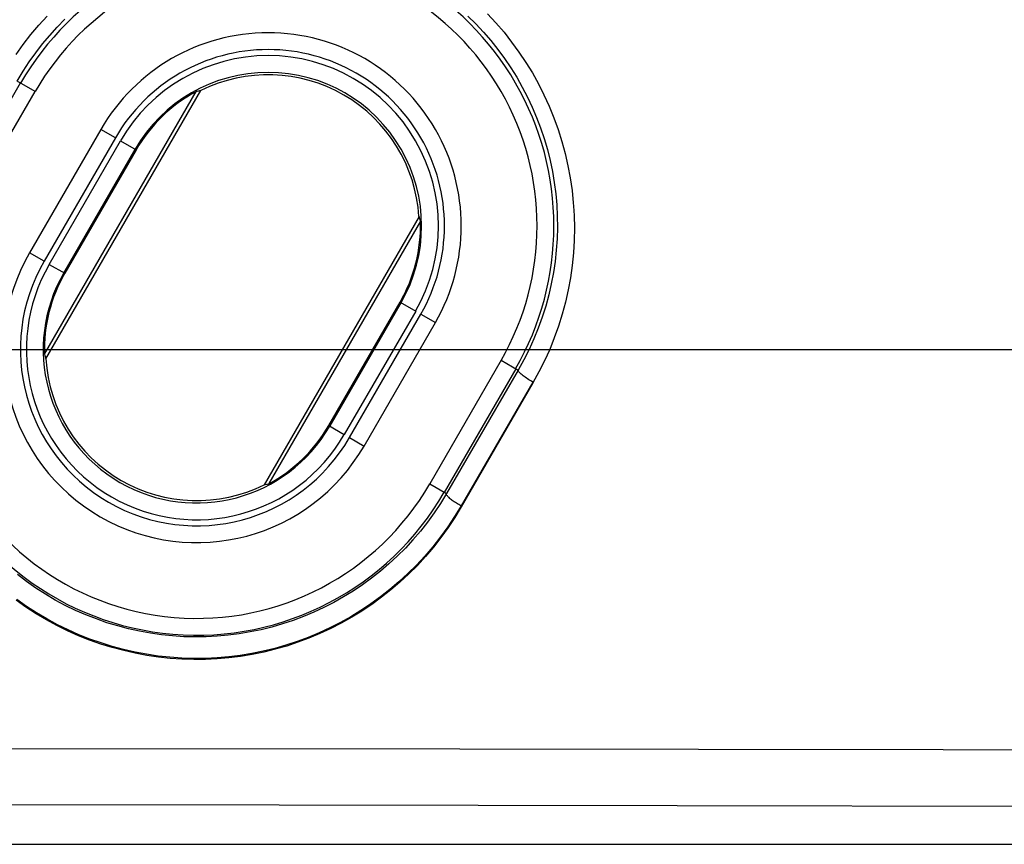
# Model space of a CAD drawing. Units: millimetres. Extents: x -10 to 268, y 49 to 188.
# Drawn here: x 191 to 203, y 61 to 71 of the extents above; entities that cross this region are included whole.
import ezdxf

# ---------------------------------------------------------------- set-up
doc = ezdxf.new("R2010")
doc.units = ezdxf.units.MM
doc.header["$LTSCALE"] = 16.335
doc.layers.get('0').update_dxf_attribs({"linetype": 'CONTINUOUS'})
doc.styles.get("Standard").update_dxf_attribs({"font": 'txt', "width": 0.8})
doc.dimstyles.new('DIMSTYLE_2', dxfattribs={"dimtxt": 3, "dimasz": 3, "dimexe": 1.5, "dimexo": 0.5, "dimgap": 0.75, "dimtad": 1, "dimdec": 1, "dimtxsty": 'STANDARD', "dimblk": '_FILLED', "dimblk1": '_FILLED', "dimblk2": '_FILLED', "dimcen": 0.09, "dimazin": 2, "dimtfac": 1, "dimtdec": 1, "dimtofl": 0, "dimtmove": 0, "dimatfit": 3, "dimldrblk": '_FILLED', "dimfxl": 1, "dimtolj": 1, "dimarcsym": 0})

# ---------------------------------------------------------------- blocks, each defined once
blk = doc.blocks.new('_FILLED')
at = {"color": 0, "linetype": 'BYBLOCK'}
blk.add_solid([(0, 0), (-1, 0.3167), (-1, -0.3167)], dxfattribs=at)
blk = doc.blocks.new('*D7')
at = {"color": 7, "linetype": 'CONTINUOUS'}
for p, q in [((186.74, 128.101), (260.09, 128.101)), ((258.59, 128.101), (258.59, 97.495)), ((258.59, 66.889), (258.59, 97.495)), ((186.74, 66.889), (260.09, 66.889))]:
    blk.add_line(p, q, dxfattribs=at)
at = {"color": 7, "linetype": 'CONTINUOUS', "xscale": 3, "yscale": 3, "zscale": 3}
for p, rotation in [((258.59, 128.101), 90), ((258.59, 66.889), 270)]:
    blk.add_blockref('_FILLED', p, dxfattribs=dict(at, rotation=rotation))
at = {"color": 7, "linetype": 'CONTINUOUS', "insert": (254.84, 97.495), "char_height": 3, "width": 12.21429, "attachment_point": 2, "rotation": 90, "line_spacing_factor": 0.9}
blk.add_mtext('{\\ftxt;\\W0.0001;\\H0.0001;\\~}{\\ftxt;\\W2.7142857143;\\H3.0; }{\\ftxt;\\W0.0001;\\H0.0001;\\~}', dxfattribs=at)

msp = doc.modelspace()

# ---------------------------------------------------------------- linework, layer by layer
at = {"color": 250, "linetype": 'CONTINUOUS'}
for p, q in [((190.82, 69.504), (191.143, 70.063)), ((191.316, 69.963), (191.103, 70.086)), ((190.994, 69.404), (191.316, 69.963)), ((192.272, 69.411), (191.422, 67.939)), ((192.272, 69.411), (192.098, 69.511)), ((191.484, 67.903), (192.334, 69.375)), ((192.334, 69.375), (192.519, 69.268)), ((191.657, 67.803), (192.507, 69.275)), ((191.422, 67.939), (191.248, 68.039)), ((191.484, 67.903), (191.669, 67.796)), ((195.673, 67.447), (194.823, 65.975)), ((195.661, 67.454), (195.847, 67.347)), ((195.847, 67.347), (194.997, 65.875)), ((195.059, 65.839), (195.909, 67.311)), ((195.909, 67.311), (196.082, 67.211)), ((196.865, 66.76), (196.015, 65.287)), ((196.865, 66.76), (197.068, 66.642)), ((197.038, 66.66), (196.188, 65.187)), ((197.068, 66.642), (196.213, 65.173)), ((197.242, 66.496), (197.242, 66.5)), ((194.811, 65.982), (194.997, 65.875)), ((195.059, 65.839), (195.232, 65.739)), ((196.015, 65.287), (196.213, 65.173)), ((189.516, 61.472), (194.223, 61.467)), ((194.223, 61.467), (198.962, 61.459)), ((198.962, 61.459), (203.464, 61.449))]:
    msp.add_line(p, q, dxfattribs=at)
at = {"color": 7, "linetype": 'CONTINUOUS'}
for p, q in [((191.427, 66.833), (193.233, 69.96)), ((191.444, 66.777), (193.289, 69.973)), ((192.098, 69.511), (191.248, 68.039)), ((192.519, 69.268), (191.669, 67.796)), ((197.724, 68.635), (197.727, 68.597)), ((195.887, 68.473), (194.042, 65.277)), ((195.903, 68.418), (194.098, 65.291)), ((194.811, 65.982), (195.661, 67.454)), ((195.232, 65.739), (196.082, 67.211)), ((197.243, 66.501), (196.388, 65.025)), ((197.243, 66.491), (196.388, 65.013)), ((184.89, 60.995), (211.51, 60.995))]:
    msp.add_line(p, q, dxfattribs=at)
for points in [[(191.088, 70.404), (191.173, 70.523), (191.263, 70.639), (191.358, 70.752), (191.457, 70.86)], [(196.702, 70.887), (196.803, 70.779), (196.899, 70.667), (196.99, 70.551), (197.077, 70.432), (197.16, 70.309), (197.237, 70.183), (197.309, 70.053), (197.375, 69.921), (197.437, 69.786), (197.493, 69.648), (197.543, 69.509), (197.588, 69.367), (197.627, 69.223), (197.66, 69.078), (197.688, 68.932), (197.709, 68.784), (197.724, 68.635)], [(197.727, 68.597), (197.734, 68.486), (197.737, 68.337), (197.734, 68.188), (197.725, 68.039), (197.711, 67.891), (197.69, 67.744), (197.663, 67.598), (197.631, 67.453), (197.592, 67.309), (197.548, 67.167), (197.498, 67.027), (197.443, 66.889), (197.382, 66.754), (197.315, 66.621), (197.243, 66.491)], [(196.388, 65.013), (196.312, 64.888), (196.232, 64.767), (196.147, 64.649), (196.058, 64.535), (195.964, 64.425), (195.867, 64.318), (195.765, 64.217), (195.66, 64.119), (195.551, 64.025), (195.439, 63.937), (195.324, 63.852), (195.206, 63.773), (195.085, 63.699), (194.961, 63.629), (194.835, 63.564), (194.707, 63.505), (194.576, 63.45), (194.444, 63.401), (194.311, 63.356), (194.175, 63.318), (194.039, 63.284), (193.901, 63.256), (193.763, 63.233), (193.623, 63.215), (193.484, 63.203), (193.344, 63.197), (193.204, 63.195), (193.064, 63.199), (192.923, 63.209), (192.784, 63.224), (192.645, 63.245), (192.507, 63.27), (192.37, 63.302), (192.233, 63.338), (192.098, 63.38), (191.964, 63.427), (191.833, 63.48), (191.703, 63.538), (191.575, 63.601), (191.45, 63.669), (191.326, 63.742), (191.206, 63.82), (191.089, 63.903)], [(196.388, 65.025), (196.311, 64.898), (196.229, 64.775), (196.142, 64.656), (196.051, 64.54), (195.956, 64.428), (195.857, 64.321), (195.754, 64.219), (195.648, 64.121), (195.539, 64.029), (195.427, 63.941), (195.312, 63.858), (195.195, 63.78), (195.075, 63.706), (194.952, 63.637), (194.826, 63.573), (194.698, 63.514), (194.568, 63.46), (194.436, 63.411), (194.302, 63.368), (194.168, 63.329), (194.032, 63.296), (193.896, 63.269), (193.759, 63.246), (193.621, 63.229), (193.482, 63.217), (193.343, 63.21), (193.202, 63.209), (193.062, 63.213), (192.921, 63.223), (192.782, 63.238), (192.643, 63.259), (192.505, 63.285), (192.368, 63.316), (192.233, 63.352), (192.1, 63.393), (191.968, 63.44), (191.837, 63.492), (191.708, 63.549), (191.581, 63.611), (191.455, 63.679), (191.332, 63.751), (191.212, 63.829), (191.096, 63.911)], [(190.68, 62.138), (196.371, 62.133), (199.214, 62.129), (202.128, 62.123), (205.154, 62.117), (208.288, 62.109), (211.511, 62.103)]]:
    msp.add_lwpolyline(points, dxfattribs=at)
at = {"color": 250, "linetype": 'CONTINUOUS'}
for points in [[(191.103, 70.086), (191.172, 70.202), (191.246, 70.314), (191.324, 70.423), (191.405, 70.528), (191.489, 70.629), (191.578, 70.727), (191.67, 70.822)], [(196.469, 70.86), (196.564, 70.766), (196.655, 70.669), (196.742, 70.568), (196.825, 70.463), (196.905, 70.356), (196.98, 70.245), (197.05, 70.131), (197.116, 70.015), (197.178, 69.896), (197.235, 69.775), (197.287, 69.652), (197.335, 69.527), (197.377, 69.4), (197.415, 69.271), (197.447, 69.141), (197.475, 69.01), (197.497, 68.877), (197.514, 68.744), (197.526, 68.61), (197.533, 68.476), (197.534, 68.341), (197.53, 68.206), (197.521, 68.072), (197.507, 67.938), (197.487, 67.805), (197.462, 67.672), (197.432, 67.539), (197.396, 67.406), (197.354, 67.274), (197.307, 67.144), (197.255, 67.015), (197.198, 66.888), (197.135, 66.764), (197.068, 66.642)], [(197.243, 66.501), (197.227, 66.51), (197.211, 66.52), (197.195, 66.529), (197.18, 66.539), (197.165, 66.549), (197.151, 66.558), (197.138, 66.568), (197.125, 66.577), (197.114, 66.586), (197.103, 66.595), (197.094, 66.603), (197.086, 66.61), (197.079, 66.618), (197.074, 66.624), (197.07, 66.63), (197.068, 66.635), (197.067, 66.639), (197.068, 66.642)], [(197.243, 66.491), (197.243, 66.491), (197.243, 66.492), (197.243, 66.493), (197.242, 66.494), (197.242, 66.496)], [(196.213, 65.173), (196.142, 65.056), (196.066, 64.943), (195.987, 64.833), (195.903, 64.726), (195.815, 64.623), (195.724, 64.524), (195.628, 64.428), (195.529, 64.336), (195.427, 64.249), (195.321, 64.165), (195.213, 64.086), (195.101, 64.012), (194.988, 63.942), (194.872, 63.876), (194.753, 63.815), (194.633, 63.759), (194.511, 63.708), (194.387, 63.661), (194.261, 63.62), (194.134, 63.583), (194.006, 63.551), (193.876, 63.524), (193.746, 63.502), (193.614, 63.485), (193.483, 63.473), (193.351, 63.467), (193.218, 63.465), (193.086, 63.468), (192.953, 63.477), (192.821, 63.49), (192.69, 63.509), (192.559, 63.533), (192.429, 63.562), (192.299, 63.596), (192.171, 63.635), (192.045, 63.679), (191.92, 63.728), (191.796, 63.782), (191.675, 63.841), (191.555, 63.905), (191.438, 63.974), (191.324, 64.047), (191.212, 64.125), (191.104, 64.208)], [(196.388, 65.025), (196.374, 65.033), (196.36, 65.041), (196.346, 65.049), (196.333, 65.058), (196.32, 65.066), (196.307, 65.075), (196.295, 65.083), (196.283, 65.092), (196.272, 65.1), (196.262, 65.108), (196.253, 65.116), (196.244, 65.124), (196.237, 65.131), (196.23, 65.138), (196.224, 65.145), (196.22, 65.151), (196.216, 65.156), (196.214, 65.161), (196.212, 65.166), (196.212, 65.17), (196.213, 65.173)], [(196.388, 65.013), (196.389, 65.017), (196.39, 65.021), (196.39, 65.023), (196.39, 65.025), (196.389, 65.025), (196.388, 65.025)]]:
    msp.add_lwpolyline(points, dxfattribs=at)
for centre, radius, start, end in [((194.09, 68.361), 3.403, 330, 150), ((194.09, 68.361), 3.203, 330, 150), ((194.09, 68.361), 2.1, 330, 150), ((194.09, 68.361), 2.028, 330, 150), ((194.09, 68.361), 1.828, 330, 150), ((193.24, 66.889), 2.1, 150, 330), ((193.24, 66.889), 2.028, 150, 330), ((193.24, 66.889), 1.828, 150, 330), ((193.24, 66.889), 3.403, 200.4368, 330), ((193.24, 66.889), 3.203, 200.4368, 330)]:
    msp.add_arc(centre, radius, start, end, dxfattribs=at)
at = {"color": 7, "linetype": 'CONTINUOUS'}
for centre, radius, start, end in [((194.09, 68.361), 2.3, 330, 150), ((194.09, 68.361), 1.8, 3.5573, 116.4427), ((194.09, 68.361), 1.814, 118.2151, 150), ((194.09, 68.361), 1.814, 330, 1.7849), ((193.24, 66.889), 2.3, 150, 330), ((193.24, 66.889), 1.814, 150, 181.7849), ((193.24, 66.889), 1.8, 183.5573, 296.4427), ((193.24, 66.889), 1.814, 298.2151, 330)]:
    msp.add_arc(centre, radius, start, end, dxfattribs=at)
for centre, start_param, end_param in [((193.668, 68.605), 2.335698, 2.376229), ((194.512, 68.118), 0.765363, 0.805894), ((192.818, 67.133), -2.376229, -2.335698), ((193.662, 66.645), -0.805894, -0.765363)]:
    msp.add_ellipse(centre, major_axis=(1.267, -0.731), ratio=0.942905, start_param=start_param, end_param=end_param, dxfattribs=at)

# ---------------------------------------------------------------- dimensions: what is measured, and where the dimension line sits
dim = msp.add_linear_dim(base=(258.59, 66.889), p1=(186.24, 128.101), p2=(186.24, 66.889), angle=270, text='{\\ftxt;\\W0.0001;\\H0.0001;\\~}{\\ftxt;\\W2.7142857143;\\H3.0; }{\\ftxt;\\W0.0001;\\H0.0001;\\~}', dimstyle='DIMSTYLE_2', dxfattribs=at)
dim.commit()
dim.dimension.update_dxf_attribs({"geometry": '*D7', "text_midpoint": (258.59, 97.067), "dimtype": 160})

doc.saveas('drawing.dxf')
